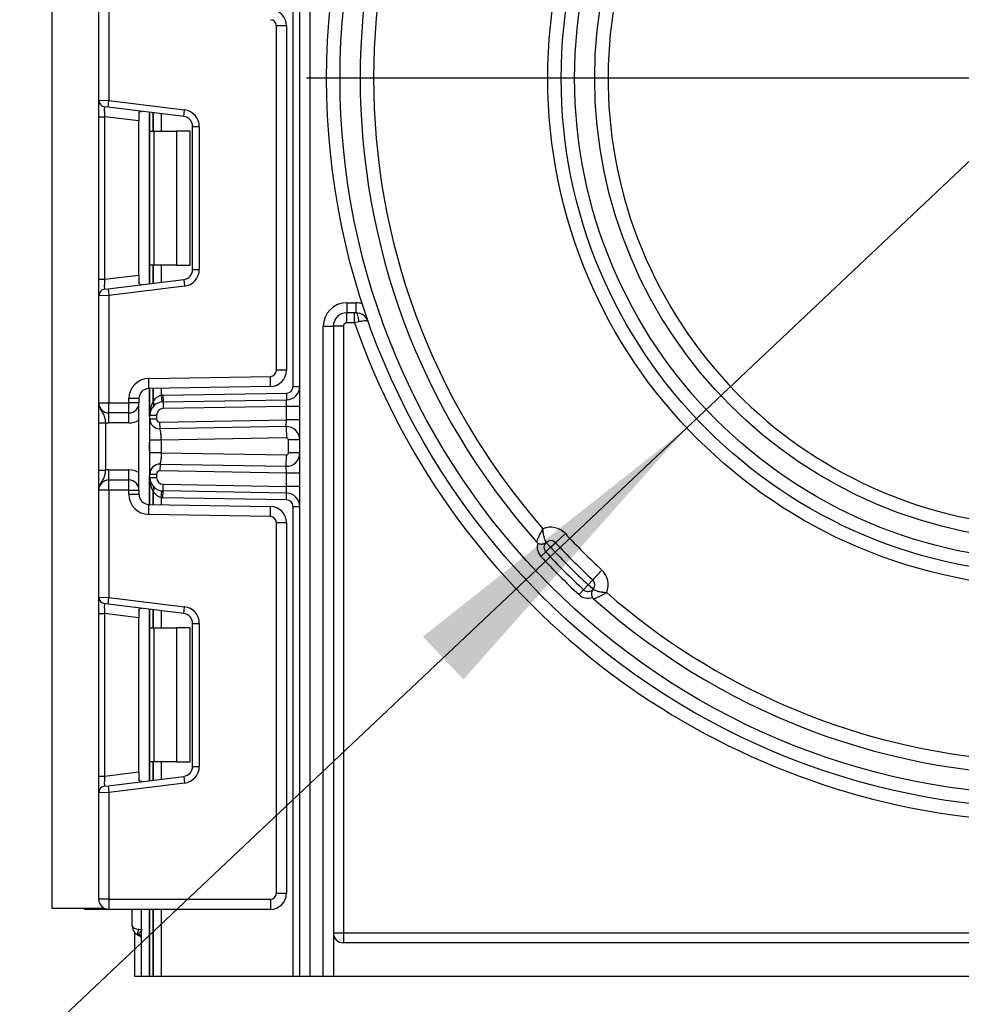
# Model space of a CAD drawing. Units: millimetres. Extents: x 8 to 418, y -29 to 291.
# Drawn here: x 182 to 196, y 132 to 147 of the extents above; entities that cross this region are included whole.
import ezdxf

# ---------------------------------------------------------------- set-up
doc = ezdxf.new("R2010")
doc.units = ezdxf.units.MM
doc.layers.add('FORMAT', color=7, linetype='Continuous')
doc.styles.add('SLDTEXTSTYLE1', font='TXT', dxfattribs={"width": 0.7})
doc.dimstyles.new('SLDDIMSTYLE6', dxfattribs={"dimtxt": 3.393075, "dimasz": 5, "dimexe": 0, "dimexo": 0.0625, "dimgap": 0.848269, "dimtad": 0, "dimtih": 1, "dimtoh": 1, "dimdec": 4, "dimlfac": 5, "dimrnd": 1e-09, "dimzin": 12, "dimdsep": 46, "dimtxsty": 'SLDTEXTSTYLE1', "dimsah": 1, "dimcen": 0, "dimadec": 0, "dimazin": 3, "dimtfac": 1, "dimtdec": 4, "dimtmove": 0, "dimatfit": 3, "dimfxl": 0, "dimfrac": 2, "dimtolj": 1, "dimtzin": 12, "dimarcsym": 0})
doc.dimstyles.new('SLDDIMSTYLE7', dxfattribs={"dimtxt": 3.393075, "dimasz": 5, "dimexe": 0, "dimexo": 0.0625, "dimgap": 0.848269, "dimtad": 0, "dimtih": 1, "dimtoh": 1, "dimdec": 4, "dimlfac": 5, "dimrnd": 1e-09, "dimzin": 12, "dimdsep": 46, "dimtxsty": 'SLDTEXTSTYLE1', "dimsah": 1, "dimcen": 0, "dimadec": 0, "dimazin": 3, "dimtfac": 1, "dimtdec": 4, "dimtmove": 0, "dimatfit": 3, "dimfxl": 0, "dimfrac": 2, "dimtolj": 1, "dimtzin": 12, "dimarcsym": 0})

# ---------------------------------------------------------------- blocks, each defined once
blk = doc.blocks.new('_D_18')
at = {"layer": 'FORMAT'}
for p, q in [((202.848, 151.34), (210.119, 158.205)), ((202.848, 151.34), (191.796, 140.905)), ((191.796, 140.905), (172.554, 122.738)), ((172.554, 122.738), (161.947, 122.738))]:
    blk.add_line(p, q, dxfattribs=at)
for points in [[(202.848, 151.34), (206.786, 154.452), (206.182, 155.092)], [(191.796, 140.905), (187.858, 137.792), (188.463, 137.152)]]:
    blk.add_solid(points, dxfattribs=at)
at = {"layer": 'FORMAT', "char_height": 3.3931, "attachment_point": 1, "style": 'SLDTEXTSTYLE1'}
for s, insert in [('%%c', (161.947, 127.112)), ('75', (166.867, 127.112))]:
    blk.add_mtext(s, dxfattribs=dict(at, insert=insert))
blk = doc.blocks.new('_D_19')
at = {"layer": 'FORMAT'}
for p, q in [((190.796, 155.101), (184.916, 163.19)), ((190.796, 155.101), (203.849, 137.144)), ((203.849, 137.144), (219.283, 115.911)), ((219.283, 115.911), (230.857, 115.911))]:
    blk.add_line(p, q, dxfattribs=at)
blk.add_arc((197.322, 146.122), 11.1, 300.8653, 33.7633, dxfattribs=at)
for points in [[(190.796, 155.101), (188.212, 159.404), (187.5, 158.887)], [(203.849, 137.144), (206.433, 132.841), (207.144, 133.358)]]:
    blk.add_solid(points, dxfattribs=at)
at = {"layer": 'FORMAT', "char_height": 3.3931, "attachment_point": 1, "style": 'SLDTEXTSTYLE1'}
for s, insert in [('%%c', (220.87, 120.284)), ('110', (225.791, 120.284))]:
    blk.add_mtext(s, dxfattribs=dict(at, insert=insert))
blk = doc.blocks.new('SW_CENTERMARKSYMBOL_2')
at = {"layer": 'FORMAT', "color": 0}
blk.add_line((-1, 0), (-11.2, 0), dxfattribs=at)

msp = doc.modelspace()

# ---------------------------------------------------------------- linework, layer by layer
at = {"color": 7, "linetype": 'Continuous', "lineweight": 25}
for p, q in [((186.022204, 132.722232), (186.022204, 228.422232)), ((186.172204, 226.587157), (186.172204, 132.722232)), ((182.322204, 162.822232), (182.322204, 133.742232)), ((183.022204, 145.795936), (183.022204, 147.392232)), ((183.172204, 147.392232), (183.172204, 145.789797)), ((185.922204, 141.525438), (185.922204, 147.145692)), ((185.672204, 141.764746), (185.672204, 146.906384)), ((185.822204, 146.906384), (185.672204, 146.906384)), ((185.822204, 146.906384), (185.822204, 141.764746)), ((183.022204, 145.795936), (183.172204, 145.789797)), ((183.022204, 145.547799), (183.022204, 145.795936)), ((183.160017, 145.690542), (183.172204, 145.789797)), ((183.172204, 145.789797), (184.302671, 145.650993)), ((183.160017, 145.690542), (183.110017, 145.696681)), ((184.290484, 145.551738), (183.160017, 145.690542)), ((183.622204, 145.594867), (183.622204, 145.484911)), ((183.784204, 145.335565), (183.784204, 145.613902)), ((184.290484, 145.551738), (184.302671, 145.650993)), ((183.022204, 145.547799), (183.110017, 145.547799)), ((183.022204, 143.123331), (183.022204, 145.547799)), ((183.622204, 145.484911), (183.110017, 145.547799)), ((183.110017, 145.547799), (183.110017, 143.123331)), ((183.622204, 143.186219), (183.622204, 145.484911)), ((183.784204, 145.335565), (183.842783, 145.335565)), ((183.784204, 143.335565), (183.784204, 145.335565)), ((183.842783, 145.335565), (183.842783, 143.335565)), ((183.842783, 145.335565), (184.184204, 145.335565)), ((184.184204, 145.335565), (184.184204, 143.335565)), ((184.384204, 145.335565), (184.184204, 145.335565)), ((184.384204, 143.335565), (184.384204, 145.335565)), ((184.422204, 145.402856), (184.522204, 145.402856)), ((184.422204, 143.268274), (184.422204, 145.402856)), ((184.522204, 145.402856), (184.522204, 143.268274)), ((183.842783, 143.335565), (183.784204, 143.335565)), ((183.784204, 143.057228), (183.784204, 143.335565)), ((184.184204, 143.335565), (183.842783, 143.335565)), ((184.184204, 143.335565), (184.384204, 143.335565)), ((184.422204, 143.268274), (184.522204, 143.268274)), ((183.022204, 143.123331), (183.110017, 143.123331)), ((183.022204, 142.875194), (183.022204, 143.123331)), ((183.110017, 143.123331), (183.622204, 143.186219)), ((183.160017, 142.980588), (184.290484, 143.119392)), ((183.622204, 143.186219), (183.622204, 143.076263)), ((184.290484, 143.119392), (184.302671, 143.020137)), ((183.110017, 142.974449), (183.160017, 142.980588)), ((183.160017, 142.980588), (183.172204, 142.881333)), ((184.302671, 143.020137), (183.172204, 142.881333)), ((183.172204, 142.881333), (183.022204, 142.875194)), ((183.022204, 141.278898), (183.022204, 142.875194)), ((183.172204, 142.881333), (183.172204, 141.278898)), ((186.722204, 142.772232), (186.722204, 142.622232)), ((186.722204, 142.772232), (186.857024, 142.772232)), ((186.857024, 142.772232), (186.857024, 142.622232)), ((186.857024, 142.622232), (186.722204, 142.622232)), ((186.722204, 142.472232), (186.722204, 142.622232)), ((186.83948, 142.472232), (186.83948, 142.622232)), ((186.372204, 142.422232), (186.522204, 142.422232)), ((186.372204, 132.722232), (186.372204, 142.422232)), ((186.522204, 142.422232), (186.522204, 132.722232)), ((186.672204, 142.422232), (186.522204, 142.422232)), ((186.672204, 142.422232), (186.672204, 133.372232)), ((186.83948, 142.472232), (186.722204, 142.472232)), ((186.903951, 142.488599), (186.83948, 142.472232)), ((183.766968, 141.643047), (185.583775, 141.674759)), ((183.769586, 141.49307), (183.766968, 141.643047)), ((185.586393, 141.524782), (185.583775, 141.674759)), ((185.822204, 141.764746), (185.672204, 141.764746)), ((185.586393, 141.524782), (183.769586, 141.49307)), ((183.784204, 141.093294), (183.784204, 141.493325)), ((185.922204, 141.525438), (186.022204, 141.525438)), ((183.472204, 141.278898), (183.472204, 141.343093)), ((183.622204, 141.343093), (183.472204, 141.343093)), ((183.622204, 141.343093), (183.622204, 141.278898)), ((183.95462, 141.391832), (183.964482, 141.29232)), ((183.978968, 141.393249), (185.823949, 141.425453)), ((183.978968, 141.393249), (183.980714, 141.293264)), ((185.823949, 141.425453), (185.825694, 141.325468)), ((183.022204, 141.278898), (183.172204, 141.278898)), ((183.172204, 141.128898), (183.172204, 141.278898)), ((183.172204, 141.278898), (183.472204, 141.278898)), ((183.622204, 141.278898), (183.472204, 141.278898)), ((183.472204, 141.128898), (183.472204, 141.278898)), ((183.622204, 139.978898), (183.622204, 141.278898)), ((183.980714, 141.293264), (185.825694, 141.325468)), ((183.980714, 141.293264), (183.982459, 141.193279)), ((185.822204, 141.225392), (183.982459, 141.193279)), ((185.822204, 141.225392), (185.825694, 141.325468)), ((186.022204, 141.225392), (185.822204, 141.225392)), ((185.822204, 141.025362), (185.822204, 141.225392)), ((183.472204, 141.128898), (183.172204, 141.128898)), ((183.172204, 140.978898), (183.172204, 141.128898)), ((183.472204, 140.978898), (183.472204, 141.128898)), ((183.784204, 141.042414), (183.784204, 141.093294)), ((183.784204, 141.093294), (183.884204, 141.093294)), ((183.784204, 141.042414), (183.884204, 141.042414)), ((183.884204, 141.093294), (183.884204, 141.042414)), ((183.022204, 140.983094), (183.122204, 140.983094)), ((183.022204, 140.274702), (183.022204, 140.983094)), ((183.122204, 140.983094), (183.122204, 140.274702)), ((183.472204, 140.978898), (183.172204, 140.978898)), ((183.935077, 140.992422), (185.822204, 141.025362)), ((183.936822, 140.892437), (183.935077, 140.992422)), ((185.818714, 140.925285), (183.936822, 140.892437)), ((185.818714, 140.925285), (185.822204, 141.025362)), ((185.818714, 140.925285), (185.82168, 140.755311)), ((186.022204, 141.025362), (185.822204, 141.025362)), ((185.82168, 140.755311), (183.954204, 140.722714)), ((183.784204, 140.535082), (183.784204, 140.722714)), ((183.954204, 140.722714), (183.954204, 140.535082)), ((186.022204, 140.725316), (185.852204, 140.725316)), ((185.852204, 140.532481), (185.852204, 140.725316)), ((183.954204, 140.535082), (185.82168, 140.502485)), ((185.818714, 140.332511), (185.82168, 140.502485)), ((186.022204, 140.532481), (185.852204, 140.532481)), ((183.936822, 140.36536), (183.935077, 140.265375)), ((183.936822, 140.36536), (185.818714, 140.332511)), ((185.822204, 140.232435), (185.818714, 140.332511)), ((183.022204, 140.274702), (183.122204, 140.274702)), ((183.172204, 140.128898), (183.172204, 140.278898)), ((183.172204, 140.278898), (183.472204, 140.278898)), ((183.472204, 140.128898), (183.472204, 140.278898)), ((183.784204, 140.164502), (183.784204, 140.215383)), ((183.784204, 140.215383), (183.884204, 140.215383)), ((183.784204, 140.164502), (183.884204, 140.164502)), ((183.784204, 139.764472), (183.784204, 140.164502)), ((183.884204, 140.215383), (183.884204, 140.164502)), ((185.822204, 140.232435), (183.935077, 140.265375)), ((186.022204, 140.232435), (185.822204, 140.232435)), ((185.822204, 140.032405), (185.822204, 140.232435)), ((183.172204, 139.978898), (183.172204, 140.128898)), ((183.172204, 140.128898), (183.472204, 140.128898)), ((183.472204, 139.978898), (183.472204, 140.128898)), ((183.980714, 139.964533), (183.982459, 140.064517)), ((183.982459, 140.064517), (185.822204, 140.032405)), ((185.825694, 139.932328), (185.822204, 140.032405)), ((186.022204, 140.032405), (185.822204, 140.032405)), ((183.172204, 139.978898), (183.022204, 139.978898)), ((183.022204, 138.382603), (183.022204, 139.978898)), ((183.472204, 139.978898), (183.172204, 139.978898)), ((183.172204, 139.978898), (183.172204, 138.376463)), ((183.472204, 139.914704), (183.472204, 139.978898)), ((183.472204, 139.978898), (183.622204, 139.978898)), ((183.472204, 139.914704), (183.622204, 139.914704)), ((183.622204, 139.978898), (183.622204, 139.914704)), ((183.95462, 139.865964), (183.964482, 139.965477)), ((183.978968, 139.864548), (183.980714, 139.964533)), ((185.823949, 139.832344), (183.978968, 139.864548)), ((185.825694, 139.932328), (183.980714, 139.964533)), ((185.823949, 139.832344), (185.825694, 139.932328)), ((183.766968, 139.61475), (183.769586, 139.764727)), ((183.769586, 139.764727), (185.586393, 139.733014)), ((185.583775, 139.583037), (185.586393, 139.733014)), ((185.922204, 139.732359), (186.022204, 139.732359)), ((185.922204, 132.722232), (185.922204, 139.732359)), ((185.583775, 139.583037), (183.766968, 139.61475)), ((185.672204, 133.962232), (185.672204, 139.493051)), ((185.672204, 139.493051), (185.822204, 139.493051)), ((185.822204, 139.493051), (185.822204, 133.962232)), ((189.838233, 139.191851), (189.984978, 139.32774)), ((189.691489, 139.055961), (189.764861, 139.123906)), ((189.764861, 139.123906), (189.697632, 139.197934)), ((189.764861, 139.123906), (189.838233, 139.191851)), ((189.618117, 138.988016), (189.691489, 139.055961)), ((190.391823, 138.638261), (190.527713, 138.785006)), ((190.255933, 138.491517), (190.323878, 138.564889)), ((190.323878, 138.564889), (190.391823, 138.638261)), ((190.397906, 138.497659), (190.323878, 138.564889)), ((190.187988, 138.418144), (190.255933, 138.491517)), ((183.022204, 138.382603), (183.172204, 138.376463)), ((183.022204, 138.134466), (183.022204, 138.382603)), ((183.160017, 138.277209), (183.110017, 138.283348)), ((183.160017, 138.277209), (183.172204, 138.376463)), ((184.290484, 138.138405), (183.160017, 138.277209)), ((183.172204, 138.376463), (184.302671, 138.237659)), ((183.022204, 138.134466), (183.110017, 138.134466)), ((183.022204, 135.709997), (183.022204, 138.134466)), ((183.622204, 138.071577), (183.110017, 138.134466)), ((183.110017, 138.134466), (183.110017, 135.709997)), ((183.622204, 138.181533), (183.622204, 138.071577)), ((183.784204, 137.922232), (183.784204, 138.200568)), ((184.290484, 138.138405), (184.302671, 138.237659)), ((183.622204, 135.772886), (183.622204, 138.071577)), ((184.422204, 135.85494), (184.422204, 137.989523)), ((184.422204, 137.989523), (184.522204, 137.989523)), ((184.522204, 137.989523), (184.522204, 135.85494)), ((183.784204, 137.922232), (183.842783, 137.922232)), ((183.784204, 135.922232), (183.784204, 137.922232)), ((183.842783, 137.922232), (183.842783, 135.922232)), ((183.842783, 137.922232), (184.184204, 137.922232)), ((184.184204, 137.922232), (184.184204, 135.922232)), ((184.384204, 137.922232), (184.184204, 137.922232)), ((184.384204, 135.922232), (184.384204, 137.922232)), ((183.842783, 135.922232), (183.784204, 135.922232)), ((183.784204, 135.643895), (183.784204, 135.922232)), ((184.184204, 135.922232), (183.842783, 135.922232)), ((184.184204, 135.922232), (184.384204, 135.922232)), ((183.110017, 135.709997), (183.622204, 135.772886)), ((183.622204, 135.772886), (183.622204, 135.66293)), ((184.422204, 135.85494), (184.522204, 135.85494)), ((183.022204, 135.709997), (183.110017, 135.709997)), ((183.022204, 135.461861), (183.022204, 135.709997)), ((183.160017, 135.567255), (184.290484, 135.706059)), ((184.302671, 135.606804), (183.172204, 135.468)), ((184.290484, 135.706059), (184.302671, 135.606804)), ((183.172204, 135.468), (183.022204, 135.461861)), ((183.022204, 133.872232), (183.022204, 135.461861)), ((183.110017, 135.561115), (183.160017, 135.567255)), ((183.160017, 135.567255), (183.172204, 135.468)), ((183.172204, 135.468), (183.172204, 133.872232)), ((183.172204, 133.872232), (183.022204, 133.872232)), ((183.172204, 133.872232), (183.172204, 133.722232)), ((183.172204, 133.872232), (185.582204, 133.872232)), ((185.582204, 133.872232), (185.582204, 133.722232)), ((185.672204, 133.962232), (185.822204, 133.962232)), ((182.322204, 133.742232), (183.097371, 133.742232)), ((183.102204, 133.722232), (182.852204, 133.722232)), ((185.582204, 133.722232), (183.172204, 133.722232)), ((183.522204, 133.472232), (183.522204, 133.722232)), ((183.662204, 132.722232), (183.662204, 133.722232)), ((183.784204, 132.722232), (183.784204, 133.722232)), ((183.618204, 133.425584), (183.672204, 133.417599)), ((183.562204, 132.722232), (183.562204, 133.370251)), ((183.627204, 133.328296), (183.62776, 133.329399)), ((186.522204, 133.372232), (186.672204, 133.372232)), ((186.672204, 133.372232), (186.672204, 133.222232)), ((186.672204, 133.372232), (206.572204, 133.372232)), ((208.372204, 133.222232), (186.672204, 133.222232)), ((183.662204, 132.722232), (183.562204, 132.722232)), ((183.772204, 132.722232), (183.662204, 132.722232)), ((183.784204, 132.722232), (183.772204, 132.722232)), ((183.833996, 132.722232), (183.784204, 132.722232)), ((183.834412, 132.722232), (183.833996, 132.722232)), ((183.95462, 132.722232), (183.834412, 132.722232)), ((185.922204, 132.722232), (183.95462, 132.722232)), ((186.022204, 132.722232), (185.922204, 132.722232)), ((186.172204, 132.722232), (186.022204, 132.722232)), ((186.372204, 132.722232), (186.172204, 132.722232)), ((186.522204, 132.722232), (186.372204, 132.722232)), ((209.792204, 132.722232), (186.522204, 132.722232))]:
    msp.add_line(p, q, dxfattribs=at)
at = {"color": 8, "linetype": 'Continuous', "lineweight": 25}
for p, q in [((183.772204, 145.615375), (183.772204, 143.055755)), ((183.833996, 145.607788), (183.833996, 145.335565)), ((183.834412, 145.335565), (183.834412, 145.607737)), ((183.95462, 145.592977), (183.95462, 145.335565)), ((183.833996, 143.335565), (183.833996, 143.063342)), ((183.834412, 143.063393), (183.834412, 143.335565)), ((183.95462, 143.335565), (183.95462, 143.078153)), ((183.772204, 141.493115), (183.772204, 141.075295)), ((183.833996, 141.494194), (183.833996, 141.29626)), ((183.834412, 141.296712), (183.834412, 141.494201)), ((183.95462, 141.4963), (183.95462, 141.391832)), ((183.772204, 140.689834), (183.772204, 140.567963)), ((183.772204, 140.182502), (183.772204, 139.764681)), ((183.833996, 139.961537), (183.833996, 139.763603)), ((183.834412, 139.763595), (183.834412, 139.961085)), ((183.95462, 139.865964), (183.95462, 139.761497)), ((183.772204, 138.202042), (183.772204, 135.642422)), ((183.833996, 138.194455), (183.833996, 137.922232)), ((183.834412, 137.922232), (183.834412, 138.194403)), ((183.95462, 138.179644), (183.95462, 137.922232)), ((183.833996, 135.922232), (183.833996, 135.650009)), ((183.834412, 135.65006), (183.834412, 135.922232)), ((183.95462, 135.922232), (183.95462, 135.66482)), ((182.852204, 133.742232), (182.852204, 133.722232)), ((183.772204, 133.722232), (183.772204, 132.722232)), ((183.833996, 133.722232), (183.833996, 132.722232)), ((183.834412, 132.722232), (183.834412, 133.722232)), ((183.95462, 133.722232), (183.95462, 132.722232))]:
    msp.add_line(p, q, dxfattribs=at)
at = {"color": 7, "linetype": 'Continuous', "lineweight": 25, "flags": 128}
for points in [[(186.903951, 142.488599), (186.902234, 142.515414), (186.899013, 142.540792), (186.894394, 142.563888), (186.888532, 142.583935), (186.881621, 142.600263), (186.873891, 142.612331), (186.8656, 142.619736), (186.857024, 142.622232)], [(183.618204, 133.332289), (183.613126, 133.335982), (183.609376, 133.342574), (183.607077, 133.351851), (183.606302, 133.363514), (183.607077, 133.377185), (183.609376, 133.392421), (183.613126, 133.40873), (183.618204, 133.425584)]]:
    msp.add_lwpolyline(points, dxfattribs=at)
at = {"color": 7, "linetype": 'Continuous', "lineweight": 25}
for radius in [10.9, 10.7, 7.6, 7.4, 7.2, 6.9]:
    msp.add_circle((197.322204, 146.122232), radius, dxfattribs=at)
for centre, radius, start, end in [((197.322204, 146.122232), 10.4, 228.3119455, 131.6880545), ((197.322204, 146.122232), 10.4, 138.3119455, 221.6880545), ((197.322204, 146.122232), 10.2, 138.7805009, 221.2194991), ((197.322204, 146.122232), 6.7, 313.7080062, 296.2919938), ((185.582204, 146.906384), 0.24, 0, 89), ((185.582204, 146.906384), 0.09, 0, 89), ((183.122204, 145.795936), 0.1, 180, 263), ((184.272204, 145.402856), 0.25, 0, 83), ((184.272204, 145.402856), 0.15, 0, 83), ((184.272204, 143.268274), 0.15, 277, 0), ((184.272204, 143.268274), 0.25, 277, 0), ((183.122204, 142.875194), 0.1, 97, 180), ((186.722204, 142.422232), 0.35, 90, 180), ((186.857024, 142.422232), 0.35, 73.8766208, 90), ((186.722204, 142.422232), 0.2, 90, 180), ((186.857024, 142.422232), 0.2, 19.4712206, 90), ((186.722204, 142.422232), 0.05, 90, 180), ((197.322204, 146.122232), 11.1, 199.1977056, 326.236707), ((183.772204, 141.343093), 0.3, 91, 180), ((185.582204, 141.764746), 0.09, 271, 0), ((185.582204, 141.764746), 0.24, 271, 0), ((183.772204, 141.343093), 0.15, 91, 180), ((185.822204, 141.525438), 0.1, 271, 0), ((185.822204, 141.525438), 0.2, 271, 0), ((183.984204, 141.093294), 0.3, 91, 95.659267), ((183.172204, 141.278898), 0.15, 180, 270), ((183.472204, 141.278898), 0.15, 270, 0), ((183.984204, 141.093294), 0.2, 91, 180), ((184.054915, 141.093294), 0.3, 137.3079274, 137.425317), ((183.78636, 141.260306), 0.059681, 327.9140047, 37.0438127), ((183.786622, 141.260785), 0.059788, 327.777987, 36.934721), ((183.984204, 141.093294), 0.1, 91, 180), ((183.934204, 141.042414), 0.15, 180, 271), ((183.934204, 141.042414), 0.05, 180, 271), ((183.172204, 141.278898), 0.3, 260.4059318, 270), ((183.472204, 141.278898), 0.3, 270, 300), ((185.822204, 140.725316), 0.2, 0, 91), ((185.822204, 140.725316), 0.03, 0, 91), ((185.822204, 140.532481), 0.2, 269, 0), ((185.822204, 140.532481), 0.03, 269, 0), ((183.934204, 140.215383), 0.15, 89, 180), ((183.172204, 139.978898), 0.3, 90, 99.5940682), ((183.472204, 139.978898), 0.3, 60, 90), ((183.984204, 140.164502), 0.2, 180, 269), ((183.934204, 140.215383), 0.05, 89, 180), ((183.984204, 140.164502), 0.1, 180, 269), ((183.172204, 139.978898), 0.15, 90, 180), ((183.472204, 139.978898), 0.15, 0, 90), ((183.78636, 139.99749), 0.059681, 322.9561873, 32.0859953), ((183.786622, 139.997012), 0.059788, 323.065279, 32.222013), ((183.772204, 139.914704), 0.3, 180, 269), ((183.772204, 139.914704), 0.15, 180, 269), ((184.054915, 140.164502), 0.3, 222.574683, 222.6920726), ((183.984204, 140.164502), 0.3, 264.340733, 269), ((185.822204, 139.732359), 0.2, 0, 89), ((185.582204, 139.493051), 0.24, 0, 89), ((185.822204, 139.732359), 0.1, 0, 89), ((185.582204, 139.493051), 0.09, 0, 89), ((189.764861, 139.123906), 0.3, 42.8006114, 112.5407629), ((197.322204, 146.122232), 10, 222.8006114, 227.1993886), ((189.630402, 139.271963), 0.1, 221.6880545, 236.7218451), ((189.764861, 139.123906), 0.2, 161.1993573, 222.8006114), ((189.764861, 139.123906), 0.1, 132.2443329, 222.8006114), ((189.764861, 139.123906), 0.1, 42.8006114, 132.2443329), ((197.322204, 146.122232), 10.3, 222.8006114, 227.1993886), ((197.322204, 146.122232), 10.2, 222.8006114, 227.1993886), ((197.322204, 146.122232), 10.5, 222.8006114, 227.1993886), ((197.322204, 146.122232), 10.4, 222.8006114, 227.1993886), ((190.323878, 138.564889), 0.3, 337.4592371, 47.1993886), ((190.323878, 138.564889), 0.1, 317.7556671, 47.1993886), ((190.323878, 138.564889), 0.2, 227.1993886, 288.8006427), ((190.323878, 138.564889), 0.1, 227.1993886, 317.7556671), ((197.322204, 146.122232), 10.2, 228.7805009, 299.3682435), ((183.122204, 138.382603), 0.1, 180, 263), ((190.471935, 138.43043), 0.1, 213.2781549, 228.3119455), ((184.272204, 137.989523), 0.15, 0, 83), ((184.272204, 137.989523), 0.25, 0, 83), ((184.272204, 135.85494), 0.15, 277, 0), ((184.272204, 135.85494), 0.25, 277, 0), ((183.122204, 135.461861), 0.1, 97, 180), ((183.172204, 133.872232), 0.15, 180, 270), ((185.582204, 133.962232), 0.09, 270, 0), ((185.582204, 133.962232), 0.24, 270, 0), ((182.852204, 133.872232), 0.15, 240.0735651, 270), ((183.672204, 133.472232), 0.15, 180, 248.899804), ((183.582204, 133.238994), 0.1, 36.8698976, 63.256316), ((186.672204, 133.372232), 0.15, 180, 270)]:
    msp.add_arc(centre, radius, start, end, dxfattribs=at)
at = {"color": 8, "linetype": 'Continuous', "lineweight": 25}
for centre, radius, start, end in [((183.591784, 133.254588), 0.096487, 43.1272428, 70.1029056), ((183.584999, 133.241655), 0.097609, 37.7241466, 64.0183998)]:
    msp.add_arc(centre, radius, start, end, dxfattribs=at)
at = {"color": 7, "linetype": 'Continuous', "lineweight": 25}
for centre, major_axis, ratio, start_param, end_param in [((183.122204, 145.544058), (-0.012377, 0.152627), 0.077388312, 6.267250376, 7.82319402), ((183.122204, 143.127072), (0.012377, 0.152627), 0.077388312, 1.601583941, 3.157527585), ((183.122204, 138.130725), (-0.012377, 0.152627), 0.077388312, 6.267250376, 7.82319402), ((183.122204, 135.713738), (0.012377, 0.152627), 0.077388312, 1.601583941, 3.157527585), ((183.672204, 133.472232), (0.15, 0), 0.333333333, 3.141592654, 4.344121087)]:
    msp.add_ellipse(centre, major_axis=major_axis, ratio=ratio, start_param=start_param, end_param=end_param, dxfattribs=at)
for points, knots in [([(183.622204, 145.594867), (183.62267, 145.602385), (183.623605, 145.617445), (183.634454, 145.628068), (183.649955, 145.630065), (183.661976, 145.628827), (183.666118, 145.628401)], [0, 0, 0, 0, 0.288958785, 0.578796484, 0.854867544, 1, 1, 1, 1]), ([(183.666118, 143.042729), (183.65766, 143.042045), (183.640699, 143.040671), (183.626648, 143.048818), (183.622489, 143.06291), (183.622264, 143.073463), (183.622204, 143.076263)], [0, 0, 0, 0, 0.306769517, 0.615119103, 0.897857367, 1, 1, 1, 1]), ([(187.045585, 142.488898), (187.04555, 142.488995), (187.044842, 142.490947), (187.041989, 142.49506), (187.031707, 142.500929), (187.006952, 142.50476), (186.963015, 142.501977), (186.922785, 142.492865), (186.903951, 142.488599)], [0, 0, 0, 0, 0.005171812, 0.104119614, 0.242072225, 0.461328019, 0.747798804, 1, 1, 1, 1]), ([(183.834412, 141.296712), (183.84738, 141.316004), (183.869562, 141.349006), (183.914066, 141.381671), (183.943245, 141.388982), (183.95462, 141.391832)], [0, 0, 0, 0, 0.4619611066, 0.7902414597, 1, 1, 1, 1]), ([(183.022204, 141.278898), (183.022205, 141.278542), (183.022214, 141.273657), (183.023487, 141.242888), (183.039458, 141.190229), (183.076363, 141.134676), (183.102867, 141.085623), (183.116018, 141.033505), (183.120281, 140.998762), (183.122204, 140.983094)], [0, 0, 0, 0, 0.003325661, 0.045524166, 0.286849856, 0.504143322, 0.703113632, 0.86611071, 1, 1, 1, 1]), ([(183.022204, 140.983094), (183.022204, 141.008447), (183.022204, 141.063032), (183.022204, 141.140657), (183.022204, 141.202634), (183.022204, 141.244422), (183.022204, 141.264675), (183.022204, 141.275409), (183.022204, 141.277075), (183.022204, 141.278706), (183.022204, 141.278898)], [0, 0, 0, 0, 0.183987951, 0.396134741, 0.618944923, 0.805852047, 0.970289049, 0.970919424, 0.996567948, 1, 1, 1, 1]), ([(183.784204, 141.093294), (183.784204, 141.09374), (183.784244, 141.13131), (183.790685, 141.201587), (183.820312, 141.266349), (183.833996, 141.29626)], [0, 0, 0, 0, 0.006421589, 0.541108618, 1, 1, 1, 1]), ([(183.784204, 140.722714), (183.784204, 140.744787), (183.784204, 140.788027), (183.784204, 140.849846), (183.784204, 140.905966), (183.784204, 140.969069), (183.784204, 141.030381), (183.784204, 141.038384), (183.784204, 141.042414)], [0, 0, 0, 0, 0.127691908, 0.250153501, 0.37329111, 0.502918693, 0.749683713, 1, 1, 1, 1]), ([(183.954204, 140.722714), (183.953975, 140.742762), (183.953614, 140.774306), (183.950055, 140.813685), (183.946078, 140.842887), (183.942001, 140.866379), (183.93816, 140.887175), (183.937338, 140.890408), (183.936822, 140.892437)], [0, 0, 0, 0, 0.22408974, 0.352604382, 0.491953964, 0.640034579, 0.774184727, 1, 1, 1, 1]), ([(183.784204, 140.215383), (183.784204, 140.219418), (183.784204, 140.227435), (183.784204, 140.288719), (183.784204, 140.351794), (183.784204, 140.407907), (183.784204, 140.46974), (183.784204, 140.512997), (183.784204, 140.535082)], [0, 0, 0, 0, 0.250211757, 0.497063764, 0.626636252, 0.749751869, 0.872235887, 1, 1, 1, 1]), ([(183.954204, 140.535082), (183.953975, 140.515035), (183.953614, 140.483491), (183.950055, 140.444112), (183.946078, 140.41491), (183.942001, 140.391418), (183.93816, 140.370622), (183.937338, 140.367388), (183.936822, 140.36536)], [0, 0, 0, 0, 0.224088514, 0.352603463, 0.491953961, 0.640035896, 0.774186484, 1, 1, 1, 1]), ([(183.122204, 140.274702), (183.120281, 140.259034), (183.116018, 140.224292), (183.102867, 140.172173), (183.076363, 140.123121), (183.039458, 140.067568), (183.023487, 140.014909), (183.022214, 139.98414), (183.022205, 139.979255), (183.022204, 139.978898)], [0, 0, 0, 0, 0.13388929, 0.296886368, 0.495856678, 0.713150144, 0.954475834, 0.996674339, 1, 1, 1, 1]), ([(183.022204, 139.978898), (183.022204, 139.979091), (183.022204, 139.980721), (183.022204, 139.982388), (183.022204, 139.993122), (183.022204, 140.013375), (183.022204, 140.055162), (183.022204, 140.117139), (183.022204, 140.194764), (183.022204, 140.24935), (183.022204, 140.274702)], [0, 0, 0, 0, 0.003432052, 0.029080576, 0.029710951, 0.194147953, 0.381055077, 0.603865259, 0.816012049, 1, 1, 1, 1]), ([(183.833996, 139.961537), (183.820312, 139.991448), (183.790685, 140.05621), (183.784244, 140.126487), (183.784204, 140.164056), (183.784204, 140.164502)], [0, 0, 0, 0, 0.458891382, 0.993578411, 1, 1, 1, 1]), ([(183.95462, 139.865964), (183.941501, 139.86928), (183.924984, 139.873453), (183.894998, 139.89007), (183.86364, 139.916155), (183.844537, 139.94552), (183.834412, 139.961085)], [0, 0, 0, 0, 0.2409451493, 0.3033338151, 0.6307480472, 1, 1, 1, 1]), ([(189.555725, 139.205455), (189.556298, 139.206943), (189.557419, 139.20985), (189.567156, 139.234025), (189.584982, 139.274911), (189.605314, 139.316855), (189.621827, 139.348994), (189.630292, 139.365089), (189.638698, 139.380678), (189.643486, 139.389444), (189.646224, 139.39442), (189.647788, 139.397252), (189.648625, 139.398764), (189.649038, 139.399509), (189.649392, 139.400147), (189.649649, 139.40061), (189.649859, 139.400988)], [0, 0, 0, 0, 0.164873229, 0.322179852, 0.537715901, 0.764815627, 0.799319845, 0.887113492, 0.935876726, 0.963507816, 0.979231571, 0.988183631, 0.993278723, 0.99513505, 0.996021177, 1, 1, 1, 1]), ([(189.697632, 139.197934), (189.696934, 139.199201), (189.695577, 139.201666), (189.685089, 139.223263), (189.670324, 139.262925), (189.660259, 139.307264), (189.654934, 139.342638), (189.652745, 139.361124), (189.651226, 139.37887), (189.650557, 139.388551), (189.650232, 139.393954), (189.650063, 139.397), (189.64998, 139.398582), (189.649941, 139.399348), (189.649906, 139.400028), (189.64988, 139.400556), (189.649859, 139.400988)], [0, 0, 0, 0, 0.166901805, 0.324506761, 0.538059449, 0.760868609, 0.797847578, 0.889553853, 0.9382696, 0.965181185, 0.980282074, 0.988812587, 0.993646501, 0.995067551, 0.995964586, 1, 1, 1, 1]), ([(189.575532, 139.188361), (189.582984, 139.18424), (189.597877, 139.176004), (189.623995, 139.17111), (189.654194, 139.173001), (189.678643, 139.183119), (189.6924, 139.1932), (189.697504, 139.197819), (189.697632, 139.197934)], [0, 0, 0, 0, 0.1472569777, 0.2942644484, 0.4868476822, 0.7920956526, 0.9948008801, 1, 1, 1, 1]), ([(190.397906, 138.497659), (190.397791, 138.497532), (190.393172, 138.492428), (190.383092, 138.47867), (190.372973, 138.454222), (190.371082, 138.424023), (190.375977, 138.397904), (190.384212, 138.383012), (190.388333, 138.37556)], [0, 0, 0, 0, 0.00519912, 0.207904347, 0.513152318, 0.705735552, 0.852743022, 1, 1, 1, 1]), ([(190.397906, 138.497659), (190.399174, 138.496962), (190.401638, 138.495605), (190.423235, 138.485117), (190.462897, 138.470352), (190.507236, 138.460287), (190.54261, 138.454962), (190.561097, 138.452772), (190.578842, 138.451254), (190.588523, 138.450585), (190.593927, 138.450259), (190.596972, 138.450091), (190.598555, 138.450008), (190.59932, 138.449969), (190.6, 138.449934), (190.600528, 138.449908), (190.60096, 138.449887)], [0, 0, 0, 0, 0.166901805, 0.324506761, 0.538059449, 0.760868609, 0.797847578, 0.889553853, 0.9382696, 0.965181185, 0.980282074, 0.988812587, 0.993646501, 0.995067551, 0.995964586, 1, 1, 1, 1]), ([(190.405427, 138.355752), (190.406915, 138.356326), (190.409822, 138.357447), (190.433997, 138.367184), (190.474883, 138.385009), (190.516827, 138.405341), (190.548967, 138.421855), (190.565061, 138.43032), (190.58065, 138.438725), (190.589416, 138.443513), (190.594393, 138.446252), (190.597224, 138.447816), (190.598736, 138.448653), (190.599481, 138.449066), (190.60012, 138.44942), (190.600582, 138.449677), (190.60096, 138.449887)], [0, 0, 0, 0, 0.164873229, 0.322179852, 0.537715901, 0.764815627, 0.799319845, 0.887113492, 0.935876726, 0.963507816, 0.979231571, 0.988183631, 0.993278723, 0.99513505, 0.996021177, 1, 1, 1, 1]), ([(183.622204, 138.181533), (183.62267, 138.189052), (183.623605, 138.204112), (183.634454, 138.214735), (183.649955, 138.216732), (183.661976, 138.215494), (183.666118, 138.215067)], [0, 0, 0, 0, 0.288958785, 0.578796484, 0.854867544, 1, 1, 1, 1]), ([(183.666118, 135.629396), (183.65766, 135.628711), (183.640699, 135.627338), (183.626648, 135.635485), (183.622489, 135.649577), (183.622264, 135.66013), (183.622204, 135.66293)], [0, 0, 0, 0, 0.306769517, 0.615119103, 0.897857367, 1, 1, 1, 1]), ([(183.141504, 133.728466), (183.12876, 133.725389), (183.115708, 133.722238), (183.102515, 133.722232), (183.102204, 133.722232)], [0, 0, 0, 0, 0.9763938565, 1, 1, 1, 1]), ([(183.155291, 133.722232), (183.150424, 133.722232), (183.131001, 133.722232), (183.118529, 133.722232), (183.106467, 133.722232), (183.104405, 133.722232), (183.102399, 133.722232), (183.102204, 133.722232)], [0, 0, 0, 0, 0.217410552, 0.867617568, 0.871200354, 0.987466641, 1, 1, 1, 1]), ([(183.627204, 133.328296), (183.627079, 133.328359), (183.625335, 133.329235), (183.622106, 133.330736), (183.619438, 133.331798), (183.618204, 133.332289)], [0, 0, 0, 0, 0.039863367, 0.555793941, 1, 1, 1, 1]), ([(183.62776, 133.329399), (183.627296, 133.330552), (183.625941, 133.333923), (183.625145, 133.340795), (183.624622, 133.345316)], [0, 0, 0, 0, 0.342222754, 1, 1, 1, 1])]:
    msp.add_open_spline(points, degree=3, knots=knots, dxfattribs=at)
for points in [[(183.954204, 140.722714), (183.931928, 140.722714), (183.887375, 140.722714), (183.831182, 140.722714), (183.79187, 140.722714), (183.786759, 140.722714), (183.784204, 140.722714)], [(183.954204, 140.535082), (183.931928, 140.535082), (183.887375, 140.535082), (183.831182, 140.535082), (183.79187, 140.535082), (183.786759, 140.535082), (183.784204, 140.535082)]]:
    msp.add_open_spline(points, degree=3, dxfattribs=at)
at = {"color": 8, "linetype": 'Continuous', "lineweight": 25}
for points, knots in [([(183.624622, 133.345316), (183.624549, 133.347515), (183.624297, 133.35518), (183.63016, 133.370714), (183.643913, 133.389006), (183.656916, 133.398933), (183.662204, 133.40297)], [0, 0, 0, 0, 0.125107855, 0.436151995, 0.770731799, 1, 1, 1, 1]), ([(183.662204, 133.29765), (183.660604, 133.300399), (183.654065, 133.311637), (183.640915, 133.321551), (183.630247, 133.327915), (183.62776, 133.329399)], [0, 0, 0, 0, 0.198977956, 0.81325747, 1, 1, 1, 1])]:
    msp.add_open_spline(points, degree=3, knots=knots, dxfattribs=at)

# ---------------------------------------------------------------- block references
at = {"layer": 'FORMAT'}
msp.add_blockref('SW_CENTERMARKSYMBOL_2', (197.322204, 146.122232), dxfattribs=at)

# ---------------------------------------------------------------- dimensions: what is measured, and where the dimension line sits
for p1, p2, dimstyle, picture, middle in [((203.84869, 137.143647), (190.795718, 155.100816), 'SLDDIMSTYLE7', '_D_19', (225.863559, 118.686247)), ((191.796106, 140.904738), (202.848302, 151.339726), 'SLDDIMSTYLE6', '_D_18', (166.456887, 125.513367))]:
    dim = msp.add_diameter_dim_2p(p1=p1, p2=p2, dimstyle=dimstyle, dxfattribs=at)
    dim.commit()
    dim.dimension.update_dxf_attribs({"geometry": picture, "text_midpoint": middle, "dimtype": 163})

doc.saveas('drawing.dxf')
